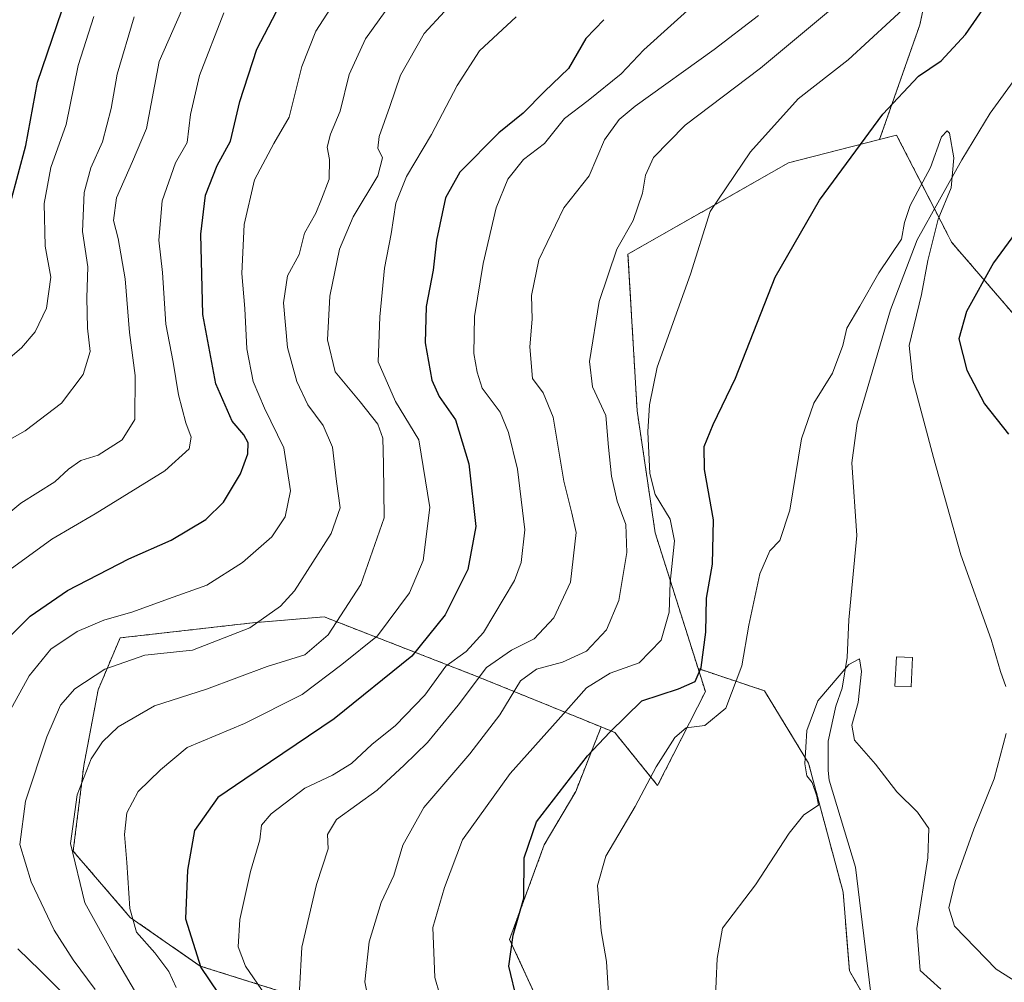
# Model space of a CAD drawing. Units: metres. Extents: x 654938 to 658404, y 4741742 to 4744133.
# Drawn here: x 657990 to 658173, y 4742199 to 4742379 of the extents above; entities that cross this region are included whole.
import ezdxf

# ---------------------------------------------------------------- set-up
doc = ezdxf.new("R2010")
doc.units = ezdxf.units.M
doc.header["$MEASUREMENT"] = 0
doc.linetypes.add('TRAZOS', pattern=[0.75, 0.5, -0.25])
for name, color, linetype, lineweight in [('Arbolado forestal', 92, 'TRAZOS', 0), ('Arbolado forestal CxS', 92, 'Continuous', 0), ('Corriente natural lineal', 142, 'Continuous', 13), ('Curva de nivel maestra', 36, 'Continuous', 30), ('Curva de nivel normal', 36, 'Continuous', 0), ('Edificación ligera', 1, 'Continuous', 0), ('Edificación ligera Cxs', 1, 'Continuous', 0), ('Matorral', 135, 'Continuous', 0), ('Matorral CxS', 135, 'Continuous', 0)]:
    doc.layers.add(name, color=color, linetype=linetype, lineweight=lineweight)

# ---------------------------------------------------------------- blocks, each defined once
blk = doc.blocks.new('*U193')
at = {"layer": 'Curva de nivel normal', "color": 36, "linetype": 'Continuous', "lineweight": 0}
blk.add_polyline3d([(658081.97, 4742379.23, 755), (658075.11, 4742372.9, 755), (658070.98, 4742366.47, 755), (658066.21, 4742357.32, 755), (658061.57, 4742349.52, 755), (658059.58, 4742344.57, 755), (658058.66, 4742338.82, 755), (658057.47, 4742332.42, 755), (658056.6, 4742323.36, 755), (658056.28, 4742315.02, 755), (658059.48, 4742307.64, 755), (658063.82, 4742300.46, 755), (658065.86, 4742287.85, 755), (658064.67, 4742277.99, 755), (658062.09, 4742271.99, 755), (658056.14, 4742263.99, 755), (658049.5, 4742258.66, 755), (658042.14, 4742253.06, 755), (658031.36, 4742247.63, 755), (658020.67, 4742243.16, 755), (658015.71, 4742239.02, 755), (658011.55, 4742234.99, 755), (658009.45, 4742230.99, 755), (658009.02, 4742226.99, 755), (658009.49, 4742221.79, 755), (658010, 4742213.2, 755), (658011.29, 4742208.77, 755), (658014.68, 4742204.96, 755), (658017.28, 4742201.49, 755), (658018.64, 4742198.52, 755)], dxfattribs=at)
blk = doc.blocks.new('*U197')
at = {"layer": 'Curva de nivel normal', "color": 36, "linetype": 'Continuous', "lineweight": 0}
blk.add_polyline3d([(658054.8, 4742194.63, 735), (658053.76, 4742199.57, 735), (658054.56, 4742206.99, 735), (658056.83, 4742214.32, 735), (658059.2, 4742219.32, 735), (658060.83, 4742224.99, 735), (658064.78, 4742231.99, 735), (658073.34, 4742241.99, 735), (658078.94, 4742249.27, 735), (658082.76, 4742255.58, 735), (658085.73, 4742257.8, 735), (658090.59, 4742259.07, 735), (658095.06, 4742261.15, 735), (658098.78, 4742265.1, 735), (658101.08, 4742270.53, 735), (658102.57, 4742279.51, 735), (658102.4, 4742284.7, 735), (658100.78, 4742289.03, 735), (658099.73, 4742293.73, 735), (658099.14, 4742299.09, 735), (658098.64, 4742304.99, 735), (658096.2, 4742310.34, 735), (658095.62, 4742315.06, 735), (658097.41, 4742326.26, 735), (658100.7, 4742335.97, 735), (658103.73, 4742341.32, 735), (658105.5, 4742346.44, 735), (658106.04, 4742349.75, 735), (658107.56, 4742353.03, 735), (658113.44, 4742359.08, 735), (658127.45, 4742369.68, 735), (658153.14, 4742391.15, 735)], dxfattribs=at)
blk = doc.blocks.new('*U199')
at = {"layer": 'Curva de nivel normal', "color": 36, "linetype": 'Continuous', "lineweight": 0}
blk.add_polyline3d([(658035.22, 4742197.1, 745), (658031.58, 4742202.46, 745), (658030.2, 4742206.08, 745), (658030.49, 4742211.13, 745), (658032.49, 4742220.08, 745), (658034.26, 4742226.02, 745), (658034.55, 4742228.74, 745), (658036.32, 4742230.86, 745), (658042.61, 4742235.62, 745), (658047.77, 4742238.03, 745), (658051.28, 4742240.2, 745), (658055.11, 4742243.75, 745), (658059.51, 4742247.28, 745), (658064.96, 4742252.94, 745), (658068.89, 4742258.35, 745), (658072.66, 4742261.09, 745), (658075.87, 4742264.62, 745), (658081.68, 4742274.28, 745), (658082.9, 4742277.66, 745), (658083.6, 4742283.72, 745), (658082.22, 4742294.99, 745), (658080.53, 4742301.83, 745), (658078.98, 4742305.6, 745), (658075.61, 4742310.1, 745), (658074.73, 4742313.07, 745), (658074.1, 4742316.54, 745), (658074.2, 4742323.46, 745), (658075.81, 4742333.32, 745), (658078.26, 4742343.66, 745), (658080.4, 4742348.99, 745), (658083.34, 4742352.66, 745), (658087.24, 4742355.66, 745), (658090.95, 4742360.32, 745), (658095.38, 4742363.66, 745), (658101.5, 4742368.66, 745), (658105.73, 4742373.13, 745), (658116.4, 4742382.8, 745)], dxfattribs=at)
blk = doc.blocks.new('*U220')
at = {"layer": 'Curva de nivel normal', "color": 36, "linetype": 'Continuous', "lineweight": 0}
blk.add_polyline3d([(658041.59, 4742198.06, 740), (658042.04, 4742206.01, 740), (658044.78, 4742217.66, 740), (658046.93, 4742224.32, 740), (658046.86, 4742226.99, 740), (658048.51, 4742229.75, 740), (658056.06, 4742235.22, 740), (658061.11, 4742239.88, 740), (658065.48, 4742244.1, 740), (658071.17, 4742251.06, 740), (658076.47, 4742258.08, 740), (658081.07, 4742261.34, 740), (658085.29, 4742263.41, 740), (658088.99, 4742267.32, 740), (658092.09, 4742273.99, 740), (658093.12, 4742283.21, 740), (658092.34, 4742286.84, 740), (658090.85, 4742292.79, 740), (658088.88, 4742304.69, 740), (658086.98, 4742309.21, 740), (658085.02, 4742311.91, 740), (658084.53, 4742317.81, 740), (658084.96, 4742322.92, 740), (658084.85, 4742327.34, 740), (658086.21, 4742333.99, 740), (658090.87, 4742343.66, 740), (658095.58, 4742349.66, 740), (658098.41, 4742356.32, 740), (658101.14, 4742360.11, 740), (658104.12, 4742362.6, 740), (658118.82, 4742373.14, 740), (658127.12, 4742379.51, 740)], dxfattribs=at)
blk = doc.blocks.new('*U223')
at = {"layer": 'Curva de nivel normal', "color": 36, "linetype": 'Continuous', "lineweight": 0}
blk.add_polyline3d([(658070.52, 4742187.47, 730), (658066.83, 4742200.38, 730), (658066.42, 4742209.67, 730), (658068.65, 4742217.12, 730), (658071.97, 4742225.99, 730), (658080.84, 4742238.32, 730), (658089.79, 4742248.31, 730), (658095.04, 4742254.3, 730), (658099.44, 4742257.02, 730), (658104.84, 4742258.96, 730), (658108.96, 4742263.16, 730), (658110.46, 4742268.41, 730), (658110.62, 4742273.93, 730), (658111.46, 4742281.68, 730), (658110.66, 4742285.73, 730), (658107.88, 4742290.31, 730), (658106.88, 4742294.2, 730), (658106.5, 4742301.96, 730), (658106.78, 4742306.99, 730), (658108.22, 4742313.99, 730), (658114.45, 4742331.3, 730), (658118.07, 4742342.99, 730), (658125.6, 4742354.12, 730), (658134.45, 4742363.97, 730), (658143.79, 4742371.27, 730), (658155.52, 4742382.07, 730)], dxfattribs=at)
blk = doc.blocks.new('*U224')
at = {"layer": 'Curva de nivel normal', "color": 36, "linetype": 'Continuous', "lineweight": 0}
for points in [[(658099.5, 4742192.33, 720), (658098.76, 4742203.31, 720), (658097.79, 4742209.06, 720), (658097.09, 4742217.51, 720), (658098.64, 4742222.96, 720), (658104.1, 4742232.18, 720), (658108.01, 4742239.61, 720), (658111.51, 4742245.07, 720), (658113.6, 4742246.83, 720), (658117.12, 4742247.31, 720), (658121.01, 4742250.52, 720), (658123.97, 4742258.38, 720), (658125.3, 4742265.99, 720), (658127.35, 4742275.52, 720), (658129.18, 4742279.82, 720), (658131.07, 4742281.76, 720), (658132.94, 4742287.38, 720), (658135.12, 4742300.66, 720), (658137.4, 4742307.32, 720), (658140.88, 4742312.92, 720), (658142.81, 4742318.04, 720), (658143.57, 4742321.25, 720), (658145.97, 4742325.4, 720), (658149.53, 4742331.58, 720), (658153.74, 4742337.85, 720), (658154.31, 4742340.94, 720), (658155.36, 4742344.09, 720), (658159.1, 4742351.19, 720), (658161.17, 4742356.88, 720), (658162.22, 4742358.02, 720), (658162.68, 4742357.59, 720), (658163.47, 4742352.99, 720), (658162.97, 4742347.42, 720), (658160.58, 4742341.59, 720), (658158.6, 4742333.88, 720), (658157.45, 4742327.52, 720), (658155.13, 4742318.02, 720), (658155.81, 4742311.68, 720), (658159.69, 4742297.18, 720), (658164.75, 4742279.04, 720), (658170.42, 4742263.32, 720), (658172.19, 4742257.35, 720), (658173.15, 4742254.53, 720)], [(658173.24, 4742245.78, 720), (658171.01, 4742237.36, 720), (658167.17, 4742227.96, 720), (658163.71, 4742218.22, 720), (658162.51, 4742213.32, 720), (658163.61, 4742209.89, 720), (658171.33, 4742201.9, 720), (658186.33, 4742192.49, 720)]]:
    blk.add_polyline3d(points, dxfattribs=at)
blk = doc.blocks.new('*U273')
at = {"layer": 'Curva de nivel maestra', "color": 36, "linetype": 'Continuous', "lineweight": 30}
blk.add_polyline3d([(658098.26, 4742378.72, 750), (658094.93, 4742375.22, 750), (658091.72, 4742369.6, 750), (658087.26, 4742365.37, 750), (658083.24, 4742361.28, 750), (658078.76, 4742357.62, 750), (658071.5, 4742350.31, 750), (658068.81, 4742345.54, 750), (658067.13, 4742337.68, 750), (658066.5, 4742332.08, 750), (658065.2, 4742325.28, 750), (658065, 4742318.56, 750), (658066.29, 4742311.59, 750), (658067.62, 4742308.52, 750), (658070.66, 4742304.22, 750), (658073.13, 4742296.04, 750), (658074.43, 4742284.34, 750), (658072.96, 4742276.32, 750), (658068.76, 4742267.86, 750), (658062.54, 4742260.22, 750), (658048.07, 4742248.52, 750), (658031.41, 4742237.29, 750), (658026.42, 4742233.9, 750), (658022.08, 4742227.7, 750), (658020.77, 4742220.32, 750), (658020.41, 4742211.29, 750), (658023.24, 4742202.22, 750), (658026.5, 4742197.44, 750)], dxfattribs=at)
blk = doc.blocks.new('*U277')
at = {"layer": 'Curva de nivel maestra', "color": 36, "linetype": 'Continuous', "lineweight": 30}
for points in [[(658082.16, 4742195.99, 725), (658080.58, 4742202.46, 725), (658081.42, 4742208.21, 725), (658083.41, 4742215.13, 725), (658083.48, 4742222.66, 725), (658085.77, 4742229.32, 725), (658095.22, 4742241.66, 725), (658099.42, 4742246.05, 725), (658105.35, 4742251.9, 725), (658112.17, 4742254.13, 725), (658115.32, 4742255.5, 725), (658116.44, 4742258.07, 725), (658117.27, 4742264.65, 725), (658117.42, 4742270.97, 725), (658118.5, 4742277.32, 725), (658118.72, 4742285.56, 725), (658117.06, 4742294.96, 725), (658117, 4742299.23, 725), (658118.63, 4742303.32, 725), (658122.82, 4742311.99, 725), (658130.22, 4742330.74, 725), (658138.47, 4742345.1, 725), (658150.23, 4742361.14, 725), (658156.9, 4742368.22, 725), (658161.12, 4742371.08, 725), (658165.62, 4742375.94, 725), (658171.39, 4742384.32, 725)], [(658175.66, 4742339.93, 725), (658170.84, 4742333.43, 725), (658165.84, 4742324.4, 725), (658164.37, 4742319.26, 725), (658165.87, 4742313.44, 725), (658169.2, 4742307.21, 725), (658173.62, 4742301.52, 725)]]:
    blk.add_polyline3d(points, dxfattribs=at)
blk = doc.blocks.new('*U283')
at = {"layer": 'Curva de nivel maestra', "color": 36, "linetype": 'Continuous', "lineweight": 30}
blk.add_polyline3d([(657987.11, 4742263.3, 775), (657991.44, 4742267.64, 775), (657998.44, 4742272.42, 775), (658009.84, 4742278.3, 775), (658017.69, 4742281.78, 775), (658024.17, 4742285.66, 775), (658027.44, 4742288.86, 775), (658030.63, 4742294.16, 775), (658032.02, 4742297.85, 775), (658032.03, 4742299.91, 775), (658031.23, 4742301.44, 775), (658029.09, 4742303.97, 775), (658026.03, 4742310.91, 775), (658023.62, 4742323.83, 775), (658023.26, 4742338.8, 775), (658024.14, 4742346.02, 775), (658026.27, 4742351.56, 775), (658028.78, 4742356.11, 775), (658030.49, 4742363.46, 775), (658033.67, 4742373.24, 775), (658038.77, 4742383.05, 775)], dxfattribs=at)

msp = doc.modelspace()

# ---------------------------------------------------------------- linework, layer by layer
at = {"layer": 'Arbolado forestal', "color": 92, "linetype": 'TRAZOS', "lineweight": 0}
for points in [[(658161.97, 4742447.33, 750.12), (658162.56, 4742403.36, 733.98), (658157.14, 4742377.73, 727.98), (658149.62, 4742356.41, 724.33)], [(658161.97, 4742447.33, 750.12), (658162.56, 4742403.36, 733.98), (658157.14, 4742377.73, 727.98), (658149.62, 4742356.41, 724.33)], [(658149.62, 4742356.41, 724.33), (658152.81, 4742357.24, 723.84), (658159.86, 4742343.51, 719.72), (658162.15, 4742339.05, 720.73), (658163.06, 4742337.27, 721.19), (658176.33, 4742321.87, 730.17)], [(658149.62, 4742356.41, 724.33), (658132.67, 4742352.05, 727.52), (658102.79, 4742335.06, 734.2), (658104.49, 4742305.89, 731.14), (658107.86, 4742283.13, 732.15), (658115.85, 4742257.87, 724.95)], [(658097.79, 4742247.02, 725.93), (658074.53, 4742256.48, 739.82), (658046.18, 4742267.52, 761.33), (658032.88, 4742266.4, 765.16), (658008.2, 4742263.59, 767.42), (658004.11, 4742253.9, 763.58), (658001.45, 4742239.82, 760.17), (657999.49, 4742223.86, 759.26), (658010.1, 4742211.54, 754.75), (658023.14, 4742202.48, 750.12), (658043.06, 4742196.22, 739.94)], [(658115.85, 4742257.87, 724.95), (658117.2, 4742253.59, 723.22), (658108.31, 4742236.11, 719.27), (658100.32, 4742245.98, 724.42), (658097.79, 4742247.02, 725.93)], [(658146.35, 4742197.57, 710.86), (658144.02, 4742201.6, 711.79), (658142.85, 4742216.25, 713.22), (658136.41, 4742240.27, 714.67), (658128.2, 4742253.75, 717.62), (658115.85, 4742257.87, 724.95)], [(658097.79, 4742247.02, 725.93), (658093.05, 4742235, 723.65), (658087.19, 4742225.04, 723.34), (658080.74, 4742207.46, 724.81), (658091.29, 4742184.61, 722.77)]]:
    msp.add_polyline3d(points, dxfattribs=at)
at = {"layer": 'Arbolado forestal CxS', "color": 92, "linetype": 'Continuous', "lineweight": 0}
for points in [[(658176.33, 4742321.87, 730.17), (658163.06, 4742337.27, 721.19), (658162.15, 4742339.05, 720.73), (658152.81, 4742357.23, 723.84), (658149.62, 4742356.41, 724.33), (658157.14, 4742377.73, 727.98), (658162.56, 4742403.36, 733.98), (658161.97, 4742447.33, 750.12), (658164.75, 4742447.93, 748.69), (658193.68, 4742455.98, 732.69)], [(658162.56, 4742403.36, 733.98), (658157.14, 4742377.73, 727.98), (658149.62, 4742356.41, 724.33), (658132.67, 4742352.05, 727.52), (658102.79, 4742335.06, 734.2), (658104.49, 4742305.89, 731.14), (658107.86, 4742283.13, 732.15), (658115.85, 4742257.87, 724.95), (658117.2, 4742253.59, 723.22), (658108.31, 4742236.11, 719.27), (658100.32, 4742245.98, 724.42), (658097.79, 4742247.02, 725.93), (658074.53, 4742256.48, 739.82), (658046.18, 4742267.52, 761.33), (658032.88, 4742266.4, 765.16), (658008.2, 4742263.59, 767.42), (658004.11, 4742253.9, 763.58), (658001.45, 4742239.82, 760.17), (657999.49, 4742223.86, 759.26), (658010.1, 4742211.54, 754.75), (658023.14, 4742202.48, 750.12), (658043.06, 4742196.22, 739.94)], [(658091.29, 4742184.61, 722.77), (658080.74, 4742207.46, 724.81), (658087.19, 4742225.04, 723.34), (658093.05, 4742235, 723.65), (658097.79, 4742247.02, 725.93), (658097.79, 4742247.02, 725.93), (658100.32, 4742245.98, 724.42), (658108.31, 4742236.11, 719.27), (658117.2, 4742253.59, 723.22), (658115.85, 4742257.87, 724.95), (658128.2, 4742253.75, 717.62), (658136.41, 4742240.27, 714.67), (658142.85, 4742216.25, 713.22), (658144.02, 4742201.6, 711.79), (658152.81, 4742186.37, 710.31)]]:
    msp.add_polyline3d(points, dxfattribs=at)
at = {"layer": 'Corriente natural lineal', "color": 142, "linetype": 'Continuous', "lineweight": 13}
msp.add_polyline3d([(658180.28, 4742375.17, 722.97), (658170.25, 4742361.3, 721.75), (658164.96, 4742352.63, 720.86), (658156.62, 4742337.73, 719.17), (658151.69, 4742324.71, 717.63), (658145.48, 4742303.58, 717.23), (658144.46, 4742296.18, 717.41), (658145.41, 4742282.66, 717.4), (658143.9, 4742266.96, 715.97), (658143.62, 4742259.97, 715.74), (658142.66, 4742254.21, 714.6), (658141.49, 4742250.87, 714.22), (658140.05, 4742244.37, 714.48), (658140.05, 4742238.9, 713.82), (658140.26, 4742237.13, 713.73), (658145.17, 4742220.92, 712.87), (658147.95, 4742197.89, 710.94)], dxfattribs=at)
at = {"layer": 'Curva de nivel maestra', "color": 36, "linetype": 'Continuous', "lineweight": 30}
msp.add_polyline3d([(657987.81, 4742344.59, 800), (657990.65, 4742355.29, 800), (657992.82, 4742367.06, 800), (657998.27, 4742383.14, 800), (658007.89, 4742398.65, 800), (658014.2, 4742405.22, 800), (658020.17, 4742410.56, 800), (658029.64, 4742415.93, 800), (658036.84, 4742417.03, 800), (658042.12, 4742416.76, 800), (658051.28, 4742418.64, 800), (658061.74, 4742419.91, 800), (658067.6, 4742421.05, 800), (658074.74, 4742422.31, 800), (658084.36, 4742424.57, 800), (658092.07, 4742425.95, 800), (658099.46, 4742428.77, 800), (658100.41, 4742429.62, 800), (658100.29, 4742429.85, 800)], dxfattribs=at)
at = {"layer": 'Curva de nivel normal', "color": 36, "linetype": 'Continuous', "lineweight": 0}
for points in [[(657977.06, 4742278.2, 785), (657989.74, 4742288.66, 785), (657996.06, 4742292.66, 785), (657998.62, 4742294.99, 785), (658000.92, 4742296.66, 785), (658004.12, 4742297.61, 785), (658008.58, 4742300.46, 785), (658010.97, 4742304.28, 785), (658011, 4742312.44, 785), (658009.95, 4742320.44, 785), (658009.16, 4742330.44, 785), (658007.84, 4742337.99, 785), (658006.96, 4742341.3, 785), (658007.56, 4742345.57, 785), (658010.54, 4742352.3, 785), (658013.11, 4742358.48, 785), (658015.51, 4742370.94, 785), (658022.16, 4742386.19, 785)], [(658003.58, 4742198.13, 765), (657999.44, 4742203.65, 765), (657995.92, 4742209.14, 765), (657991.62, 4742218.18, 765), (657989.54, 4742225.12, 765), (657990.62, 4742233.18, 765), (657994.59, 4742245.19, 765), (657997.11, 4742251.08, 765), (657999.78, 4742254.1, 765), (658005.36, 4742257.76, 765), (658012.79, 4742260.39, 765), (658021.7, 4742261.34, 765), (658032.35, 4742265.48, 765), (658038.09, 4742269.53, 765), (658040.69, 4742272.39, 765), (658047.54, 4742283.06, 765), (658049.21, 4742287.81, 765), (658048.48, 4742292.7, 765), (658047.78, 4742299.12, 765), (658046.04, 4742303.14, 765), (658043.17, 4742306.99, 765), (658041.12, 4742311.33, 765), (658039.36, 4742317.68, 765), (658038.61, 4742326, 765), (658039.38, 4742330.99, 765), (658041.57, 4742334.99, 765), (658042.52, 4742338.99, 765), (658044.66, 4742342.66, 765), (658045.74, 4742345.32, 765), (658047.14, 4742348.99, 765), (658047.22, 4742352.66, 765), (658046.79, 4742355.01, 765), (658047.4, 4742357.42, 765), (658049.22, 4742361.68, 765), (658050.85, 4742368.53, 765), (658053.91, 4742375.16, 765), (658060.1, 4742383.86, 765)], [(657987.48, 4742249.62, 770), (657991.26, 4742256.54, 770), (657995.34, 4742261.48, 770), (658000.2, 4742264.79, 770), (658005.17, 4742266.91, 770), (658010.58, 4742268.47, 770), (658017.21, 4742270.84, 770), (658024.37, 4742273.41, 770), (658031.01, 4742277.66, 770), (658036.44, 4742282.44, 770), (658038.96, 4742286.15, 770), (658039.91, 4742290.96, 770), (658038.72, 4742299.02, 770), (658035.07, 4742306.37, 770), (658032.96, 4742311.32, 770), (658031.83, 4742317.41, 770), (658031.46, 4742324.92, 770), (658030.89, 4742331.44, 770), (658031.29, 4742340.56, 770), (658033.24, 4742348.9, 770), (658036.83, 4742355.65, 770), (658039.68, 4742360.57, 770), (658042.08, 4742369.99, 770), (658044.63, 4742376.59, 770), (658047.37, 4742380.8, 770)], [(657974.98, 4742305.03, 795), (657989.84, 4742317.62, 795), (657992.38, 4742320.58, 795), (657994.52, 4742324.99, 795), (657995.34, 4742330.8, 795), (657994.25, 4742336.54, 795), (657994.08, 4742344.46, 795), (657995.32, 4742351.21, 795), (657998.14, 4742359.2, 795), (658000.38, 4742370.21, 795), (658003.29, 4742379.32, 795)], [(657976.73, 4742294.38, 790), (657990.55, 4742302.17, 790), (657997.31, 4742307.32, 790), (658001.36, 4742312.64, 790), (658002.65, 4742316.92, 790), (658002.12, 4742321.3, 790), (658002, 4742326.91, 790), (658002.2, 4742332.67, 790), (658001.23, 4742339.3, 790), (658001.5, 4742346.53, 790), (658002.77, 4742351.13, 790), (658004.96, 4742355.95, 790), (658006.54, 4742362.18, 790), (658007.69, 4742368.56, 790), (658010.83, 4742379.28, 790)], [(658027.5, 4742379.99, 780), (658023.01, 4742368.33, 780), (658021.33, 4742361.05, 780), (658020.7, 4742355.86, 780), (658018.55, 4742352.04, 780), (658016.05, 4742344.99, 780), (658015.4, 4742337.66, 780), (658016.12, 4742331.66, 780), (658016.71, 4742321.99, 780), (658018.11, 4742314.96, 780), (658019.09, 4742308.87, 780), (658020.44, 4742303.63, 780), (658021.44, 4742300.99, 780), (658021.06, 4742298.82, 780), (658016.54, 4742294.7, 780), (658003.54, 4742286.67, 780), (657995.49, 4742282, 780), (657986.36, 4742275.32, 780)], [(658068.63, 4742380.22, 760), (658064.82, 4742376.14, 760), (658060.41, 4742368.36, 760), (658058.43, 4742362.57, 760), (658056.48, 4742356.95, 760), (658056.2, 4742354.81, 760), (658057.1, 4742352.99, 760), (658056.22, 4742349.66, 760), (658051.62, 4742341.99, 760), (658049.06, 4742335.99, 760), (658047.29, 4742327.25, 760), (658046.84, 4742319.07, 760), (658048.27, 4742313.15, 760), (658052.93, 4742307.56, 760), (658056.2, 4742303.4, 760), (658057.11, 4742300.77, 760), (658057.24, 4742295.92, 760), (658057.41, 4742285.95, 760), (658053.06, 4742273.56, 760), (658046.98, 4742264.19, 760), (658042.59, 4742260.46, 760), (658035.59, 4742258.24, 760), (658024.27, 4742254.02, 760), (658014.59, 4742250.94, 760), (658007.85, 4742247.02, 760), (658004.96, 4742244.26, 760), (658002.81, 4742241.06, 760), (658000.24, 4742234.36, 760), (657998.96, 4742225.28, 760), (658001.61, 4742214.26, 760), (658007.08, 4742204.39, 760), (658013.46, 4742193.6, 760)], [(658119.02, 4742195.47, 715), (658119.4, 4742203.92, 715), (658120.36, 4742209.55, 715), (658126.54, 4742217.63, 715), (658132.79, 4742227.25, 715), (658135.56, 4742230.62, 715), (658138.25, 4742232.42, 715), (658137.98, 4742234.11, 715), (658137.1, 4742236.64, 715), (658136.12, 4742237.91, 715), (658135.72, 4742240.14, 715), (658136.09, 4742246.32, 715), (658138.16, 4742251.86, 715), (658143.91, 4742258.63, 715), (658145.93, 4742259.68, 715), (658146.27, 4742257.34, 715), (658145.68, 4742251.54, 715), (658144.46, 4742247.32, 715), (658144.97, 4742244.53, 715), (658148.89, 4742240.09, 715), (658152.87, 4742234.94, 715), (658156.72, 4742231.12, 715), (658158.8, 4742228.09, 715), (658158.63, 4742222.64, 715), (658156.56, 4742209.48, 715), (658157.2, 4742201.66, 715), (658161.02, 4742198.18, 715)], [(657998.19, 4742196.79, 770), (657993.35, 4742201.65, 770), (657989.19, 4742205.68, 770)]]:
    msp.add_polyline3d(points, dxfattribs=at)
at = {"layer": 'Edificación ligera', "color": 1, "linetype": 'Continuous', "lineweight": 0}
msp.add_polyline3d([(658155.75, 4742259.93, 718.5), (658155.5, 4742254.51, 717.22), (658152.51, 4742254.63, 718.48), (658152.78, 4742260.07, 719.02), (658155.75, 4742259.93, 718.5)], dxfattribs=at)
at = {"layer": 'Edificación ligera Cxs', "color": 1, "linetype": 'Continuous', "lineweight": 0}
msp.add_polyline3d([(658155.75, 4742259.93, 718.5), (658155.5, 4742254.51, 717.22), (658152.51, 4742254.63, 718.48), (658152.78, 4742260.07, 719.02), (658155.75, 4742259.93, 718.5)], close=True, dxfattribs=at)
at = {"layer": 'Matorral', "color": 135, "linetype": 'Continuous', "lineweight": 0}
for points in [[(658149.62, 4742356.41, 724.33), (658152.81, 4742357.24, 723.84), (658159.86, 4742343.51, 719.72), (658162.15, 4742339.05, 720.73), (658163.06, 4742337.27, 721.19), (658176.33, 4742321.87, 730.17)], [(658149.62, 4742356.41, 724.33), (658132.67, 4742352.05, 727.52), (658102.79, 4742335.06, 734.2), (658104.49, 4742305.89, 731.14), (658107.86, 4742283.13, 732.15), (658115.85, 4742257.87, 724.95)], [(658097.79, 4742247.02, 725.93), (658074.53, 4742256.48, 739.82), (658046.18, 4742267.52, 761.33), (658032.88, 4742266.4, 765.16), (658008.2, 4742263.59, 767.42), (658004.11, 4742253.9, 763.58), (658001.45, 4742239.82, 760.17), (657999.49, 4742223.86, 759.26), (658010.1, 4742211.54, 754.75), (658023.14, 4742202.48, 750.12), (658043.06, 4742196.22, 739.94)], [(658146.35, 4742197.57, 710.86), (658144.02, 4742201.6, 711.79), (658142.85, 4742216.25, 713.22), (658136.41, 4742240.27, 714.67), (658128.2, 4742253.75, 717.62), (658115.85, 4742257.87, 724.95)], [(658097.79, 4742247.02, 725.93), (658093.05, 4742235, 723.65), (658087.19, 4742225.04, 723.34), (658080.74, 4742207.46, 724.81), (658091.29, 4742184.61, 722.77)]]:
    msp.add_polyline3d(points, dxfattribs=at)
at = {"layer": 'Matorral CxS', "color": 135, "linetype": 'Continuous', "lineweight": 0}
for points in [[(658152.81, 4742186.37, 710.31), (658144.02, 4742201.6, 711.79), (658142.85, 4742216.25, 713.22), (658136.41, 4742240.27, 714.67), (658128.2, 4742253.75, 717.62), (658115.85, 4742257.87, 724.95), (658107.86, 4742283.13, 732.15), (658104.49, 4742305.89, 731.14), (658102.79, 4742335.06, 734.2), (658132.67, 4742352.05, 727.52), (658149.62, 4742356.41, 724.33), (658152.81, 4742357.23, 723.84), (658162.15, 4742339.05, 720.73), (658163.06, 4742337.27, 721.19), (658176.33, 4742321.87, 730.17)], [(658043.06, 4742196.22, 739.94), (658023.14, 4742202.48, 750.12), (658010.1, 4742211.54, 754.75), (657999.49, 4742223.86, 759.26), (658001.45, 4742239.82, 760.17), (658004.11, 4742253.9, 763.58), (658008.2, 4742263.59, 767.42), (658032.88, 4742266.4, 765.16), (658046.18, 4742267.52, 761.33), (658074.53, 4742256.48, 739.82), (658097.79, 4742247.02, 725.93), (658093.05, 4742235, 723.65), (658087.19, 4742225.04, 723.34), (658080.74, 4742207.46, 724.81), (658091.29, 4742184.61, 722.77)]]:
    msp.add_polyline3d(points, dxfattribs=at)

# ---------------------------------------------------------------- block references
at = {"layer": 'Curva de nivel maestra', "color": 36, "linetype": 'Continuous', "lineweight": 30}
for name in ['*U283', '*U273', '*U277']:
    msp.add_blockref(name, (0, 0), dxfattribs=at)
at = {"layer": 'Curva de nivel normal', "color": 36, "linetype": 'Continuous', "lineweight": 0}
for name in ['*U193', '*U199', '*U224', '*U223', '*U197', '*U220']:
    msp.add_blockref(name, (0, 0), dxfattribs=at)

doc.saveas('drawing.dxf')
